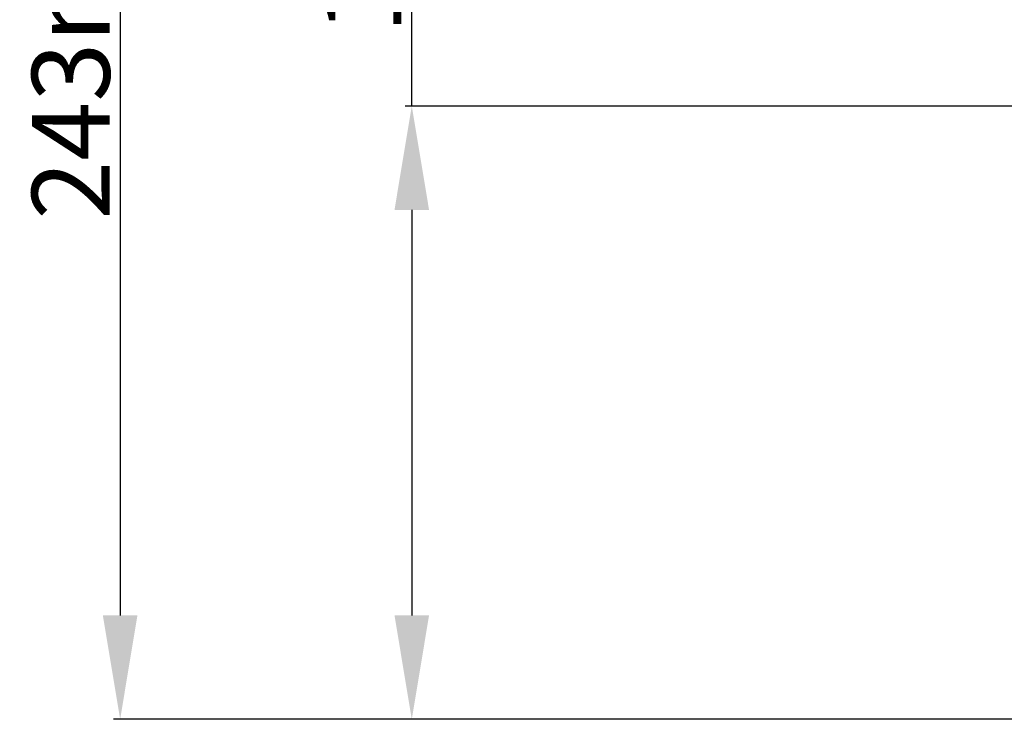
# Model space of a CAD drawing. Units: millimetres. Extents: x -5161 to -2621, y -2151 to 1442.
# Drawn here: x -4509 to -4319, y 705 to 840 of the extents above; entities that cross this region are included whole.
import ezdxf

# ---------------------------------------------------------------- set-up
doc = ezdxf.new("R2010")
doc.units = ezdxf.units.MM
doc.header["$LTSCALE"] = 81.675
doc.header["$PDSIZE"] = 0.01
doc.layers.get('Defpoints').update_dxf_attribs({"color": 27, "linetype": 'CONTINUOUS', "lineweight": 13})
doc.layers.add('FRAME050', color=6, linetype='CONTINUOUS', lineweight=25)
doc.styles.get("Standard").update_dxf_attribs({"font": 'ISOCP.SHX', "bigfont": 'gbcbig.shx'})
doc.dimstyles.get("Standard").update_dxf_attribs({"dimtxt": 15, "dimasz": 15, "dimexe": 1.3, "dimexo": 0.5, "dimtad": 1, "dimdsep": 46, "dimtxsty": 'Standard', "dimcen": 0.09, "dimadec": 0, "dimazin": 0, "dimtol": 1, "dimtp": 0.01, "dimtm": 0.01, "dimtfac": 1, "dimtofl": 0, "dimtmove": 0, "dimatfit": 3, "dimfxl": 0, "dimtolj": 1, "dimarcsym": 0})

# ---------------------------------------------------------------- blocks, each defined once
blk = doc.blocks.new('*D20')
at = {"layer": 'Defpoints', "color": 0}
for p in [(-4276.04, 951.64), (-4489.19, 705.35), (-4306.44, 705.35)]:
    blk.add_point(p, dxfattribs=at)
at = {"layer": 'FRAME050', "color": 0, "lineweight": -2}
for p, q in [((-4276.54, 951.64), (-4490.49, 951.64)), ((-4489.19, 931.64), (-4489.19, 725.35)), ((-4306.94, 705.35), (-4490.49, 705.35))]:
    blk.add_line(p, q, dxfattribs=at)
at = {"layer": 'FRAME050', "color": 0}
for points in [[(-4485.86, 931.64), (-4492.52, 931.64), (-4489.19, 951.64)], [(-4492.52, 725.35), (-4485.86, 725.35), (-4489.19, 705.35)]]:
    blk.add_solid(points, dxfattribs=at)
at = {"layer": 'FRAME050', "color": 0, "insert": (-4498.69, 837.46), "char_height": 15, "attachment_point": 5, "rotation": 90}
blk.add_mtext('\\A1;243mm', dxfattribs=at)
blk = doc.blocks.new('*D21')
at = {"layer": 'Defpoints', "color": 0}
for p in [(-4287.83, 823.36), (-4433.04, 705.35), (-4298.96, 705.35)]:
    blk.add_point(p, dxfattribs=at)
at = {"layer": 'FRAME050', "color": 0, "lineweight": -2}
for p, q in [((-4433.04, 823.36), (-4433.04, 899.39)), ((-4288.33, 823.36), (-4434.34, 823.36)), ((-4433.04, 803.36), (-4433.04, 725.35)), ((-4299.46, 705.35), (-4434.34, 705.35))]:
    blk.add_line(p, q, dxfattribs=at)
at = {"layer": 'FRAME050', "color": 0}
for points in [[(-4429.71, 803.36), (-4436.37, 803.36), (-4433.04, 823.36)], [(-4436.37, 725.35), (-4429.71, 725.35), (-4433.04, 705.35)]]:
    blk.add_solid(points, dxfattribs=at)
at = {"layer": 'FRAME050', "color": 0, "insert": (-4442.54, 873.36), "char_height": 15, "attachment_point": 5, "rotation": 90}
blk.add_mtext('\\A1;119mm', dxfattribs=at)

msp = doc.modelspace()

# ---------------------------------------------------------------- dimensions: what is measured, and where the dimension line sits
at = {"layer": 'FRAME050'}
for base, p1, p2, text, picture, middle in [((-4489.19, 705.347), (-4276.045, 951.641), (-4306.438, 705.347), '243mm', '*D20', (-4489.19, 837.461)), ((-4433.042, 705.347), (-4287.831, 823.362), (-4298.958, 705.347), '119mm', '*D21', (-4433.042, 873.362))]:
    dim = msp.add_linear_dim(base=base, p1=p1, p2=p2, angle=90, text=text, dimstyle='Standard', override={"dimasz": 20, "dimgap": 2, "dimtxsty": 'Standard'}, dxfattribs=at)
    dim.commit()
    dim.dimension.update_dxf_attribs({"geometry": picture, "text_midpoint": middle, "dimtype": 160})

doc.saveas('drawing.dxf')
